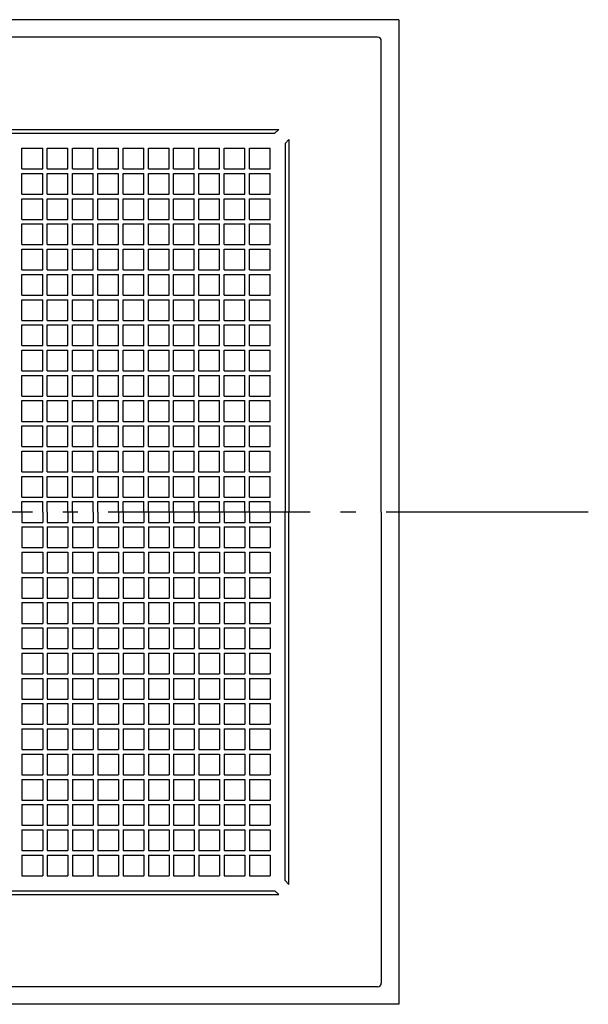
# Model space of a CAD drawing. Extents: x -484 to 830, y -622 to 602.
# Drawn here: x 45 to 270, y -195 to 195 of the extents above; entities that cross this region are included whole.
import ezdxf

# ---------------------------------------------------------------- set-up
doc = ezdxf.new("R2010")
doc.units = 0
doc.header["$LTSCALE"] = 20
doc.header["$PDMODE"] = 3
doc.header["$PDSIZE"] = -2
doc.linetypes.add('DASHDOT', pattern=[5.5, 4, -0.6, 0.3, -0.6])
doc.layers.get('DEFPOINTS').update_dxf_attribs({"linetype": 'CONTINUOUS'})
for name, color, linetype in [('BASIS', 6, 'DASHDOT'), ('DETAIL', 5, 'CONTINUOUS'), ('OUTLINE', 3, 'CONTINUOUS')]:
    doc.layers.add(name, color=color, linetype=linetype)

msp = doc.modelspace()

# ---------------------------------------------------------------- linework, layer by layer
at = {"layer": 'BASIS', "color": 6, "linetype": 'DASHDOT'}
msp.add_line((269.9997, 0), (-210.0797, 0), dxfattribs=at)
at = {"layer": 'DEFPOINTS', "color": 30, "linetype": 'CONTINUOUS'}
msp.add_point((195, 194), dxfattribs=at)
at = {"layer": 'DETAIL', "color": 5, "linetype": 'CONTINUOUS'}
for p, q in [((195, 195), (-195, 195)), ((195, 195), (195, -195)), ((186.6011, 188.1011), (0, 188.1011)), ((188.1011, 0), (188.1011, 186.6011)), ((0, 151.5), (147.5, 151.5)), ((0, 150), (146, 150)), ((147.5, 151.5), (146, 150)), ((151.5, 147.5), (150, 146)), ((150, 146), (150, 0)), ((151.5, 147.5), (151.5, 0)), ((45.9, 144.1), (54.1, 144.1)), ((45.9, 135.9), (45.9, 144.1)), ((54.1, 135.9), (54.1, 144.1)), ((55.9, 144.1), (64.1, 144.1)), ((55.9, 135.9), (55.9, 144.1)), ((64.1, 135.9), (64.1, 144.1)), ((65.9, 144.1), (74.1, 144.1)), ((65.9, 135.9), (65.9, 144.1)), ((74.1, 135.9), (74.1, 144.1)), ((75.9, 144.1), (84.1, 144.1)), ((75.9, 135.9), (75.9, 144.1)), ((84.1, 135.9), (84.1, 144.1)), ((85.9, 144.1), (94.1, 144.1)), ((85.9, 135.9), (85.9, 144.1)), ((94.1, 135.9), (94.1, 144.1)), ((95.9, 144.1), (104.1, 144.1)), ((95.9, 135.9), (95.9, 144.1)), ((104.1, 135.9), (104.1, 144.1)), ((105.9, 135.9), (105.9, 144.1)), ((105.9, 144.1), (114.1, 144.1)), ((114.1, 135.9), (114.1, 144.1)), ((115.9, 135.9), (115.9, 144.1)), ((115.9, 144.1), (124.1, 144.1)), ((124.1, 135.9), (124.1, 144.1)), ((125.9, 135.9), (125.9, 144.1)), ((125.9, 144.1), (134.1, 144.1)), ((134.1, 135.9), (134.1, 144.1)), ((135.9, 135.9), (135.9, 144.1)), ((135.9, 144.1), (144.1, 144.1)), ((144.1, 135.9), (144.1, 144.1)), ((45.9, 135.9), (54.1, 135.9)), ((45.9, 134.1), (54.1, 134.1)), ((45.9, 125.9), (45.9, 134.1)), ((54.1, 125.9), (54.1, 134.1)), ((55.9, 135.9), (64.1, 135.9)), ((55.9, 134.1), (64.1, 134.1)), ((55.9, 125.9), (55.9, 134.1)), ((64.1, 125.9), (64.1, 134.1)), ((65.9, 135.9), (74.1, 135.9)), ((65.9, 134.1), (74.1, 134.1)), ((65.9, 125.9), (65.9, 134.1)), ((74.1, 125.9), (74.1, 134.1)), ((75.9, 135.9), (84.1, 135.9)), ((75.9, 134.1), (84.1, 134.1)), ((75.9, 125.9), (75.9, 134.1)), ((84.1, 125.9), (84.1, 134.1)), ((85.9, 135.9), (94.1, 135.9)), ((85.9, 134.1), (94.1, 134.1)), ((85.9, 125.9), (85.9, 134.1)), ((94.1, 125.9), (94.1, 134.1)), ((95.9, 135.9), (104.1, 135.9)), ((95.9, 134.1), (104.1, 134.1)), ((95.9, 125.9), (95.9, 134.1)), ((104.1, 125.9), (104.1, 134.1)), ((105.9, 135.9), (114.1, 135.9)), ((105.9, 125.9), (105.9, 134.1)), ((105.9, 134.1), (114.1, 134.1)), ((114.1, 125.9), (114.1, 134.1)), ((115.9, 135.9), (124.1, 135.9)), ((115.9, 125.9), (115.9, 134.1)), ((115.9, 134.1), (124.1, 134.1)), ((124.1, 125.9), (124.1, 134.1)), ((125.9, 135.9), (134.1, 135.9)), ((125.9, 125.9), (125.9, 134.1)), ((125.9, 134.1), (134.1, 134.1)), ((134.1, 125.9), (134.1, 134.1)), ((135.9, 135.9), (144.1, 135.9)), ((135.9, 125.9), (135.9, 134.1)), ((135.9, 134.1), (144.1, 134.1)), ((144.1, 125.9), (144.1, 134.1)), ((45.9, 125.9), (54.1, 125.9)), ((55.9, 125.9), (64.1, 125.9)), ((65.9, 125.9), (74.1, 125.9)), ((75.9, 125.9), (84.1, 125.9)), ((85.9, 125.9), (94.1, 125.9)), ((95.9, 125.9), (104.1, 125.9)), ((105.9, 125.9), (114.1, 125.9)), ((115.9, 125.9), (124.1, 125.9)), ((125.9, 125.9), (134.1, 125.9)), ((135.9, 125.9), (144.1, 125.9)), ((45.9, 124.1), (54.1, 124.1)), ((45.9, 115.9), (45.9, 124.1)), ((54.1, 115.9), (54.1, 124.1)), ((55.9, 124.1), (64.1, 124.1)), ((55.9, 115.9), (55.9, 124.1)), ((64.1, 115.9), (64.1, 124.1)), ((65.9, 124.1), (74.1, 124.1)), ((65.9, 115.9), (65.9, 124.1)), ((74.1, 115.9), (74.1, 124.1)), ((75.9, 124.1), (84.1, 124.1)), ((75.9, 115.9), (75.9, 124.1)), ((84.1, 115.9), (84.1, 124.1)), ((85.9, 124.1), (94.1, 124.1)), ((85.9, 115.9), (85.9, 124.1)), ((94.1, 115.9), (94.1, 124.1)), ((95.9, 124.1), (104.1, 124.1)), ((95.9, 115.9), (95.9, 124.1)), ((104.1, 115.9), (104.1, 124.1)), ((105.9, 124.1), (114.1, 124.1)), ((105.9, 115.9), (105.9, 124.1)), ((114.1, 115.9), (114.1, 124.1)), ((115.9, 124.1), (124.1, 124.1)), ((115.9, 115.9), (115.9, 124.1)), ((124.1, 115.9), (124.1, 124.1)), ((125.9, 124.1), (134.1, 124.1)), ((125.9, 115.9), (125.9, 124.1)), ((134.1, 115.9), (134.1, 124.1)), ((135.9, 124.1), (144.1, 124.1)), ((135.9, 115.9), (135.9, 124.1)), ((144.1, 115.9), (144.1, 124.1)), ((45.9, 115.9), (54.1, 115.9)), ((45.9, 114.1), (54.1, 114.1)), ((45.9, 105.9), (45.9, 114.1)), ((54.1, 105.9), (54.1, 114.1)), ((55.9, 115.9), (64.1, 115.9)), ((55.9, 114.1), (64.1, 114.1)), ((55.9, 105.9), (55.9, 114.1)), ((64.1, 105.9), (64.1, 114.1)), ((65.9, 115.9), (74.1, 115.9)), ((65.9, 114.1), (74.1, 114.1)), ((65.9, 105.9), (65.9, 114.1)), ((74.1, 105.9), (74.1, 114.1)), ((75.9, 115.9), (84.1, 115.9)), ((75.9, 114.1), (84.1, 114.1)), ((75.9, 105.9), (75.9, 114.1)), ((84.1, 105.9), (84.1, 114.1)), ((85.9, 115.9), (94.1, 115.9)), ((85.9, 114.1), (94.1, 114.1)), ((85.9, 105.9), (85.9, 114.1)), ((94.1, 105.9), (94.1, 114.1)), ((95.9, 115.9), (104.1, 115.9)), ((95.9, 114.1), (104.1, 114.1)), ((95.9, 105.9), (95.9, 114.1)), ((104.1, 105.9), (104.1, 114.1)), ((105.9, 115.9), (114.1, 115.9)), ((105.9, 114.1), (114.1, 114.1)), ((105.9, 105.9), (105.9, 114.1)), ((114.1, 105.9), (114.1, 114.1)), ((115.9, 115.9), (124.1, 115.9)), ((115.9, 114.1), (124.1, 114.1)), ((115.9, 105.9), (115.9, 114.1)), ((124.1, 105.9), (124.1, 114.1)), ((125.9, 115.9), (134.1, 115.9)), ((125.9, 114.1), (134.1, 114.1)), ((125.9, 105.9), (125.9, 114.1)), ((134.1, 105.9), (134.1, 114.1)), ((135.9, 115.9), (144.1, 115.9)), ((135.9, 114.1), (144.1, 114.1)), ((135.9, 105.9), (135.9, 114.1)), ((144.1, 105.9), (144.1, 114.1)), ((45.9, 105.9), (54.1, 105.9)), ((55.9, 105.9), (64.1, 105.9)), ((65.9, 105.9), (74.1, 105.9)), ((75.9, 105.9), (84.1, 105.9)), ((85.9, 105.9), (94.1, 105.9)), ((95.9, 105.9), (104.1, 105.9)), ((105.9, 105.9), (114.1, 105.9)), ((115.9, 105.9), (124.1, 105.9)), ((125.9, 105.9), (134.1, 105.9)), ((135.9, 105.9), (144.1, 105.9)), ((45.9, 104.1), (54.1, 104.1)), ((45.9, 95.9), (45.9, 104.1)), ((54.1, 95.9), (54.1, 104.1)), ((55.9, 104.1), (64.1, 104.1)), ((55.9, 95.9), (55.9, 104.1)), ((64.1, 95.9), (64.1, 104.1)), ((65.9, 104.1), (74.1, 104.1)), ((65.9, 95.9), (65.9, 104.1)), ((74.1, 95.9), (74.1, 104.1)), ((75.9, 104.1), (84.1, 104.1)), ((75.9, 95.9), (75.9, 104.1)), ((84.1, 95.9), (84.1, 104.1)), ((85.9, 104.1), (94.1, 104.1)), ((85.9, 95.9), (85.9, 104.1)), ((94.1, 95.9), (94.1, 104.1)), ((95.9, 104.1), (104.1, 104.1)), ((95.9, 95.9), (95.9, 104.1)), ((104.1, 95.9), (104.1, 104.1)), ((105.9, 104.1), (114.1, 104.1)), ((105.9, 95.9), (105.9, 104.1)), ((114.1, 95.9), (114.1, 104.1)), ((115.9, 104.1), (124.1, 104.1)), ((115.9, 95.9), (115.9, 104.1)), ((124.1, 95.9), (124.1, 104.1)), ((125.9, 104.1), (134.1, 104.1)), ((125.9, 95.9), (125.9, 104.1)), ((134.1, 95.9), (134.1, 104.1)), ((135.9, 104.1), (144.1, 104.1)), ((135.9, 95.9), (135.9, 104.1)), ((144.1, 95.9), (144.1, 104.1)), ((45.9, 95.9), (54.1, 95.9)), ((45.9, 94.1), (54.1, 94.1)), ((45.9, 85.9), (45.9, 94.1)), ((54.1, 85.9), (54.1, 94.1)), ((55.9, 95.9), (64.1, 95.9)), ((55.9, 94.1), (64.1, 94.1)), ((55.9, 85.9), (55.9, 94.1)), ((64.1, 85.9), (64.1, 94.1)), ((65.9, 95.9), (74.1, 95.9)), ((65.9, 94.1), (74.1, 94.1)), ((65.9, 85.9), (65.9, 94.1)), ((74.1, 85.9), (74.1, 94.1)), ((75.9, 95.9), (84.1, 95.9)), ((75.9, 94.1), (84.1, 94.1)), ((75.9, 85.9), (75.9, 94.1)), ((84.1, 85.9), (84.1, 94.1)), ((85.9, 95.9), (94.1, 95.9)), ((85.9, 94.1), (94.1, 94.1)), ((85.9, 85.9), (85.9, 94.1)), ((94.1, 85.9), (94.1, 94.1)), ((95.9, 95.9), (104.1, 95.9)), ((95.9, 94.1), (104.1, 94.1)), ((95.9, 85.9), (95.9, 94.1)), ((104.1, 85.9), (104.1, 94.1)), ((105.9, 95.9), (114.1, 95.9)), ((105.9, 94.1), (114.1, 94.1)), ((105.9, 85.9), (105.9, 94.1)), ((114.1, 85.9), (114.1, 94.1)), ((115.9, 95.9), (124.1, 95.9)), ((115.9, 94.1), (124.1, 94.1)), ((115.9, 85.9), (115.9, 94.1)), ((124.1, 85.9), (124.1, 94.1)), ((125.9, 95.9), (134.1, 95.9)), ((125.9, 94.1), (134.1, 94.1)), ((125.9, 85.9), (125.9, 94.1)), ((134.1, 85.9), (134.1, 94.1)), ((135.9, 95.9), (144.1, 95.9)), ((135.9, 94.1), (144.1, 94.1)), ((135.9, 85.9), (135.9, 94.1)), ((144.1, 85.9), (144.1, 94.1)), ((45.9, 85.9), (54.1, 85.9)), ((55.9, 85.9), (64.1, 85.9)), ((65.9, 85.9), (74.1, 85.9)), ((75.9, 85.9), (84.1, 85.9)), ((85.9, 85.9), (94.1, 85.9)), ((95.9, 85.9), (104.1, 85.9)), ((105.9, 85.9), (114.1, 85.9)), ((115.9, 85.9), (124.1, 85.9)), ((125.9, 85.9), (134.1, 85.9)), ((135.9, 85.9), (144.1, 85.9)), ((45.9, 84.1), (54.1, 84.1)), ((45.9, 75.9), (45.9, 84.1)), ((54.1, 75.9), (54.1, 84.1)), ((55.9, 84.1), (64.1, 84.1)), ((55.9, 75.9), (55.9, 84.1)), ((64.1, 75.9), (64.1, 84.1)), ((65.9, 84.1), (74.1, 84.1)), ((65.9, 75.9), (65.9, 84.1)), ((74.1, 75.9), (74.1, 84.1)), ((75.9, 84.1), (84.1, 84.1)), ((75.9, 75.9), (75.9, 84.1)), ((84.1, 75.9), (84.1, 84.1)), ((85.9, 84.1), (94.1, 84.1)), ((85.9, 75.9), (85.9, 84.1)), ((94.1, 75.9), (94.1, 84.1)), ((95.9, 84.1), (104.1, 84.1)), ((95.9, 75.9), (95.9, 84.1)), ((104.1, 75.9), (104.1, 84.1)), ((105.9, 84.1), (114.1, 84.1)), ((105.9, 75.9), (105.9, 84.1)), ((114.1, 75.9), (114.1, 84.1)), ((115.9, 84.1), (124.1, 84.1)), ((115.9, 75.9), (115.9, 84.1)), ((124.1, 75.9), (124.1, 84.1)), ((125.9, 84.1), (134.1, 84.1)), ((125.9, 75.9), (125.9, 84.1)), ((134.1, 75.9), (134.1, 84.1)), ((135.9, 84.1), (144.1, 84.1)), ((135.9, 75.9), (135.9, 84.1)), ((144.1, 75.9), (144.1, 84.1)), ((45.9, 75.9), (54.1, 75.9)), ((55.9, 75.9), (64.1, 75.9)), ((65.9, 75.9), (74.1, 75.9)), ((75.9, 75.9), (84.1, 75.9)), ((85.9, 75.9), (94.1, 75.9)), ((95.9, 75.9), (104.1, 75.9)), ((105.9, 75.9), (114.1, 75.9)), ((115.9, 75.9), (124.1, 75.9)), ((125.9, 75.9), (134.1, 75.9)), ((135.9, 75.9), (144.1, 75.9)), ((45.9, 74.1), (54.1, 74.1)), ((45.9, 65.9), (45.9, 74.1)), ((54.1, 65.9), (54.1, 74.1)), ((55.9, 74.1), (64.1, 74.1)), ((55.9, 65.9), (55.9, 74.1)), ((64.1, 65.9), (64.1, 74.1)), ((65.9, 74.1), (74.1, 74.1)), ((65.9, 65.9), (65.9, 74.1)), ((74.1, 65.9), (74.1, 74.1)), ((75.9, 74.1), (84.1, 74.1)), ((75.9, 65.9), (75.9, 74.1)), ((84.1, 65.9), (84.1, 74.1)), ((85.9, 74.1), (94.1, 74.1)), ((85.9, 65.9), (85.9, 74.1)), ((94.1, 65.9), (94.1, 74.1)), ((95.9, 74.1), (104.1, 74.1)), ((95.9, 65.9), (95.9, 74.1)), ((104.1, 65.9), (104.1, 74.1)), ((105.9, 74.1), (114.1, 74.1)), ((105.9, 65.9), (105.9, 74.1)), ((114.1, 65.9), (114.1, 74.1)), ((115.9, 74.1), (124.1, 74.1)), ((115.9, 65.9), (115.9, 74.1)), ((124.1, 65.9), (124.1, 74.1)), ((125.9, 74.1), (134.1, 74.1)), ((125.9, 65.9), (125.9, 74.1)), ((134.1, 65.9), (134.1, 74.1)), ((135.9, 74.1), (144.1, 74.1)), ((135.9, 65.9), (135.9, 74.1)), ((144.1, 65.9), (144.1, 74.1)), ((45.9, 65.9), (54.1, 65.9)), ((45.9, 64.1), (54.1, 64.1)), ((45.9, 55.9), (45.9, 64.1)), ((54.1, 55.9), (54.1, 64.1)), ((55.9, 65.9), (64.1, 65.9)), ((55.9, 64.1), (64.1, 64.1)), ((55.9, 55.9), (55.9, 64.1)), ((64.1, 55.9), (64.1, 64.1)), ((65.9, 65.9), (74.1, 65.9)), ((65.9, 64.1), (74.1, 64.1)), ((65.9, 55.9), (65.9, 64.1)), ((74.1, 55.9), (74.1, 64.1)), ((75.9, 65.9), (84.1, 65.9)), ((75.9, 64.1), (84.1, 64.1)), ((75.9, 55.9), (75.9, 64.1)), ((84.1, 55.9), (84.1, 64.1)), ((85.9, 65.9), (94.1, 65.9)), ((85.9, 64.1), (94.1, 64.1)), ((85.9, 55.9), (85.9, 64.1)), ((94.1, 55.9), (94.1, 64.1)), ((95.9, 65.9), (104.1, 65.9)), ((95.9, 64.1), (104.1, 64.1)), ((95.9, 55.9), (95.9, 64.1)), ((104.1, 55.9), (104.1, 64.1)), ((105.9, 65.9), (114.1, 65.9)), ((105.9, 64.1), (114.1, 64.1)), ((105.9, 55.9), (105.9, 64.1)), ((114.1, 55.9), (114.1, 64.1)), ((115.9, 65.9), (124.1, 65.9)), ((115.9, 64.1), (124.1, 64.1)), ((115.9, 55.9), (115.9, 64.1)), ((124.1, 55.9), (124.1, 64.1)), ((125.9, 65.9), (134.1, 65.9)), ((125.9, 64.1), (134.1, 64.1)), ((125.9, 55.9), (125.9, 64.1)), ((134.1, 55.9), (134.1, 64.1)), ((135.9, 65.9), (144.1, 65.9)), ((135.9, 64.1), (144.1, 64.1)), ((135.9, 55.9), (135.9, 64.1)), ((144.1, 55.9), (144.1, 64.1)), ((45.9, 55.9), (54.1, 55.9)), ((55.9, 55.9), (64.1, 55.9)), ((65.9, 55.9), (74.1, 55.9)), ((75.9, 55.9), (84.1, 55.9)), ((85.9, 55.9), (94.1, 55.9)), ((95.9, 55.9), (104.1, 55.9)), ((105.9, 55.9), (114.1, 55.9)), ((115.9, 55.9), (124.1, 55.9)), ((125.9, 55.9), (134.1, 55.9)), ((135.9, 55.9), (144.1, 55.9)), ((45.9, 54.1), (54.1, 54.1)), ((45.9, 45.9), (45.9, 54.1)), ((54.1, 45.9), (54.1, 54.1)), ((55.9, 54.1), (64.1, 54.1)), ((55.9, 45.9), (55.9, 54.1)), ((64.1, 45.9), (64.1, 54.1)), ((65.9, 54.1), (74.1, 54.1)), ((65.9, 45.9), (65.9, 54.1)), ((74.1, 45.9), (74.1, 54.1)), ((75.9, 54.1), (84.1, 54.1)), ((75.9, 45.9), (75.9, 54.1)), ((84.1, 45.9), (84.1, 54.1)), ((85.9, 54.1), (94.1, 54.1)), ((85.9, 45.9), (85.9, 54.1)), ((94.1, 45.9), (94.1, 54.1)), ((95.9, 54.1), (104.1, 54.1)), ((95.9, 45.9), (95.9, 54.1)), ((104.1, 45.9), (104.1, 54.1)), ((105.9, 54.1), (114.1, 54.1)), ((105.9, 45.9), (105.9, 54.1)), ((114.1, 45.9), (114.1, 54.1)), ((115.9, 54.1), (124.1, 54.1)), ((115.9, 45.9), (115.9, 54.1)), ((124.1, 45.9), (124.1, 54.1)), ((125.9, 54.1), (134.1, 54.1)), ((125.9, 45.9), (125.9, 54.1)), ((134.1, 45.9), (134.1, 54.1)), ((135.9, 54.1), (144.1, 54.1)), ((135.9, 45.9), (135.9, 54.1)), ((144.1, 45.9), (144.1, 54.1)), ((45.9, 45.9), (54.1, 45.9)), ((45.9, 44.1), (54.1, 44.1)), ((45.9, 35.9), (45.9, 44.1)), ((54.1, 35.9), (54.1, 44.1)), ((55.9, 45.9), (64.1, 45.9)), ((55.9, 44.1), (64.1, 44.1)), ((55.9, 35.9), (55.9, 44.1)), ((64.1, 35.9), (64.1, 44.1)), ((65.9, 45.9), (74.1, 45.9)), ((65.9, 44.1), (74.1, 44.1)), ((65.9, 35.9), (65.9, 44.1)), ((74.1, 35.9), (74.1, 44.1)), ((75.9, 45.9), (84.1, 45.9)), ((75.9, 44.1), (84.1, 44.1)), ((75.9, 35.9), (75.9, 44.1)), ((84.1, 35.9), (84.1, 44.1)), ((85.9, 45.9), (94.1, 45.9)), ((85.9, 44.1), (94.1, 44.1)), ((85.9, 35.9), (85.9, 44.1)), ((94.1, 35.9), (94.1, 44.1)), ((95.9, 45.9), (104.1, 45.9)), ((95.9, 44.1), (104.1, 44.1)), ((95.9, 35.9), (95.9, 44.1)), ((104.1, 35.9), (104.1, 44.1)), ((105.9, 45.9), (114.1, 45.9)), ((105.9, 44.1), (114.1, 44.1)), ((105.9, 35.9), (105.9, 44.1)), ((114.1, 35.9), (114.1, 44.1)), ((115.9, 45.9), (124.1, 45.9)), ((115.9, 44.1), (124.1, 44.1)), ((115.9, 35.9), (115.9, 44.1)), ((124.1, 35.9), (124.1, 44.1)), ((125.9, 45.9), (134.1, 45.9)), ((125.9, 44.1), (134.1, 44.1)), ((125.9, 35.9), (125.9, 44.1)), ((134.1, 35.9), (134.1, 44.1)), ((135.9, 45.9), (144.1, 45.9)), ((135.9, 44.1), (144.1, 44.1)), ((135.9, 35.9), (135.9, 44.1)), ((144.1, 35.9), (144.1, 44.1)), ((45.9, 35.9), (54.1, 35.9)), ((55.9, 35.9), (64.1, 35.9)), ((65.9, 35.9), (74.1, 35.9)), ((75.9, 35.9), (84.1, 35.9)), ((85.9, 35.9), (94.1, 35.9)), ((95.9, 35.9), (104.1, 35.9)), ((105.9, 35.9), (114.1, 35.9)), ((115.9, 35.9), (124.1, 35.9)), ((125.9, 35.9), (134.1, 35.9)), ((135.9, 35.9), (144.1, 35.9)), ((45.9, 34.1), (54.1, 34.1)), ((45.9, 25.9), (45.9, 34.1)), ((54.1, 25.9), (54.1, 34.1)), ((55.9, 34.1), (64.1, 34.1)), ((55.9, 25.9), (55.9, 34.1)), ((64.1, 25.9), (64.1, 34.1)), ((65.9, 34.1), (74.1, 34.1)), ((65.9, 25.9), (65.9, 34.1)), ((74.1, 25.9), (74.1, 34.1)), ((75.9, 34.1), (84.1, 34.1)), ((75.9, 25.9), (75.9, 34.1)), ((84.1, 25.9), (84.1, 34.1)), ((85.9, 34.1), (94.1, 34.1)), ((85.9, 25.9), (85.9, 34.1)), ((94.1, 25.9), (94.1, 34.1)), ((95.9, 34.1), (104.1, 34.1)), ((95.9, 25.9), (95.9, 34.1)), ((104.1, 25.9), (104.1, 34.1)), ((105.9, 34.1), (114.1, 34.1)), ((105.9, 25.9), (105.9, 34.1)), ((114.1, 25.9), (114.1, 34.1)), ((115.9, 34.1), (124.1, 34.1)), ((115.9, 25.9), (115.9, 34.1)), ((124.1, 25.9), (124.1, 34.1)), ((125.9, 34.1), (134.1, 34.1)), ((125.9, 25.9), (125.9, 34.1)), ((134.1, 25.9), (134.1, 34.1)), ((135.9, 34.1), (144.1, 34.1)), ((135.9, 25.9), (135.9, 34.1)), ((144.1, 25.9), (144.1, 34.1)), ((45.9, 25.9), (54.1, 25.9)), ((45.9, 24.1), (54.1, 24.1)), ((45.9, 15.9), (45.9, 24.1)), ((54.1, 15.9), (54.1, 24.1)), ((55.9, 25.9), (64.1, 25.9)), ((55.9, 24.1), (64.1, 24.1)), ((55.9, 15.9), (55.9, 24.1)), ((64.1, 15.9), (64.1, 24.1)), ((65.9, 25.9), (74.1, 25.9)), ((65.9, 24.1), (74.1, 24.1)), ((65.9, 15.9), (65.9, 24.1)), ((74.1, 15.9), (74.1, 24.1)), ((75.9, 25.9), (84.1, 25.9)), ((75.9, 24.1), (84.1, 24.1)), ((75.9, 15.9), (75.9, 24.1)), ((84.1, 15.9), (84.1, 24.1)), ((85.9, 25.9), (94.1, 25.9)), ((85.9, 24.1), (94.1, 24.1)), ((85.9, 15.9), (85.9, 24.1)), ((94.1, 15.9), (94.1, 24.1)), ((95.9, 25.9), (104.1, 25.9)), ((95.9, 24.1), (104.1, 24.1)), ((95.9, 15.9), (95.9, 24.1)), ((104.1, 15.9), (104.1, 24.1)), ((105.9, 25.9), (114.1, 25.9)), ((105.9, 24.1), (114.1, 24.1)), ((105.9, 15.9), (105.9, 24.1)), ((114.1, 15.9), (114.1, 24.1)), ((115.9, 25.9), (124.1, 25.9)), ((115.9, 24.1), (124.1, 24.1)), ((115.9, 15.9), (115.9, 24.1)), ((124.1, 15.9), (124.1, 24.1)), ((125.9, 25.9), (134.1, 25.9)), ((125.9, 24.1), (134.1, 24.1)), ((125.9, 15.9), (125.9, 24.1)), ((134.1, 15.9), (134.1, 24.1)), ((135.9, 25.9), (144.1, 25.9)), ((135.9, 24.1), (144.1, 24.1)), ((135.9, 15.9), (135.9, 24.1)), ((144.1, 15.9), (144.1, 24.1)), ((45.9, 15.9), (54.1, 15.9)), ((55.9, 15.9), (64.1, 15.9)), ((65.9, 15.9), (74.1, 15.9)), ((75.9, 15.9), (84.1, 15.9)), ((85.9, 15.9), (94.1, 15.9)), ((95.9, 15.9), (104.1, 15.9)), ((105.9, 15.9), (114.1, 15.9)), ((115.9, 15.9), (124.1, 15.9)), ((125.9, 15.9), (134.1, 15.9)), ((135.9, 15.9), (144.1, 15.9)), ((45.9, 14.1), (54.1, 14.1)), ((45.9, 5.9), (45.9, 14.1)), ((54.1, 5.9), (54.1, 14.1)), ((55.9, 14.1), (64.1, 14.1)), ((55.9, 5.9), (55.9, 14.1)), ((64.1, 5.9), (64.1, 14.1)), ((65.9, 14.1), (74.1, 14.1)), ((65.9, 5.9), (65.9, 14.1)), ((74.1, 5.9), (74.1, 14.1)), ((75.9, 14.1), (84.1, 14.1)), ((75.9, 5.9), (75.9, 14.1)), ((84.1, 5.9), (84.1, 14.1)), ((85.9, 14.1), (94.1, 14.1)), ((85.9, 5.9), (85.9, 14.1)), ((94.1, 5.9), (94.1, 14.1)), ((95.9, 14.1), (104.1, 14.1)), ((95.9, 5.9), (95.9, 14.1)), ((104.1, 5.9), (104.1, 14.1)), ((105.9, 14.1), (114.1, 14.1)), ((105.9, 5.9), (105.9, 14.1)), ((114.1, 5.9), (114.1, 14.1)), ((115.9, 14.1), (124.1, 14.1)), ((115.9, 5.9), (115.9, 14.1)), ((124.1, 5.9), (124.1, 14.1)), ((125.9, 14.1), (134.1, 14.1)), ((125.9, 5.9), (125.9, 14.1)), ((134.1, 5.9), (134.1, 14.1)), ((135.9, 14.1), (144.1, 14.1)), ((135.9, 5.9), (135.9, 14.1)), ((144.1, 5.9), (144.1, 14.1)), ((45.9, 5.9), (54.1, 5.9)), ((45.9, 4.1), (54.1, 4.1)), ((45.9, 0), (45.9, 4.1)), ((54.1, 0), (54.1, 4.1)), ((55.9, 5.9), (64.1, 5.9)), ((55.9, 4.1), (64.1, 4.1)), ((55.9, 0), (55.9, 4.1)), ((64.1, 0), (64.1, 4.1)), ((65.9, 5.9), (74.1, 5.9)), ((65.9, 4.1), (74.1, 4.1)), ((65.9, 0), (65.9, 4.1)), ((74.1, 0), (74.1, 4.1)), ((75.9, 5.9), (84.1, 5.9)), ((75.9, 4.1), (84.1, 4.1)), ((75.9, 0), (75.9, 4.1)), ((84.1, 0), (84.1, 4.1)), ((85.9, 5.9), (94.1, 5.9)), ((85.9, 4.1), (94.1, 4.1)), ((85.9, 0), (85.9, 4.1)), ((94.1, 0), (94.1, 4.1)), ((95.9, 5.9), (104.1, 5.9)), ((95.9, 4.1), (104.1, 4.1)), ((95.9, 0), (95.9, 4.1)), ((104.1, 0), (104.1, 4.1)), ((105.9, 5.9), (114.1, 5.9)), ((105.9, 4.1), (114.1, 4.1)), ((105.9, 0), (105.9, 4.1)), ((114.1, 0), (114.1, 4.1)), ((115.9, 5.9), (124.1, 5.9)), ((115.9, 4.1), (124.1, 4.1)), ((115.9, 0), (115.9, 4.1)), ((124.1, 0), (124.1, 4.1)), ((125.9, 5.9), (134.1, 5.9)), ((125.9, 4.1), (134.1, 4.1)), ((125.9, 0), (125.9, 4.1)), ((134.1, 0), (134.1, 4.1)), ((135.9, 5.9), (144.1, 5.9)), ((135.9, 4.1), (144.1, 4.1)), ((135.9, 0), (135.9, 4.1)), ((144.1, 0), (144.1, 4.1)), ((45.9, 0), (45.9, -4.1)), ((54.1, 0), (54.1, -4.1)), ((55.9, 0), (55.9, -4.1)), ((64.1, 0), (64.1, -4.1)), ((65.9, 0), (65.9, -4.1)), ((74.1, 0), (74.1, -4.1)), ((75.9, 0), (75.9, -4.1)), ((84.1, 0), (84.1, -4.1)), ((85.9, 0), (85.9, -4.1)), ((94.1, 0), (94.1, -4.1)), ((95.9, 0), (95.9, -4.1)), ((104.1, 0), (104.1, -4.1)), ((105.9, 0), (105.9, -4.1)), ((114.1, 0), (114.1, -4.1)), ((115.9, 0), (115.9, -4.1)), ((124.1, 0), (124.1, -4.1)), ((125.9, 0), (125.9, -4.1)), ((134.1, 0), (134.1, -4.1)), ((135.9, 0), (135.9, -4.1)), ((144.1, 0), (144.1, -4.1)), ((150, -146), (150, 0)), ((151.5, -147.5), (151.5, 0)), ((188.1011, 0), (188.1011, -186.6011)), ((45.9, -4.1), (54.1, -4.1)), ((45.9, -5.9), (54.1, -5.9)), ((45.9, -5.9), (45.9, -14.1)), ((54.1, -5.9), (54.1, -14.1)), ((55.9, -4.1), (64.1, -4.1)), ((55.9, -5.9), (64.1, -5.9)), ((55.9, -5.9), (55.9, -14.1)), ((64.1, -5.9), (64.1, -14.1)), ((65.9, -4.1), (74.1, -4.1)), ((65.9, -5.9), (74.1, -5.9)), ((65.9, -5.9), (65.9, -14.1)), ((74.1, -5.9), (74.1, -14.1)), ((75.9, -4.1), (84.1, -4.1)), ((75.9, -5.9), (84.1, -5.9)), ((75.9, -5.9), (75.9, -14.1)), ((84.1, -5.9), (84.1, -14.1)), ((85.9, -4.1), (94.1, -4.1)), ((85.9, -5.9), (94.1, -5.9)), ((85.9, -5.9), (85.9, -14.1)), ((94.1, -5.9), (94.1, -14.1)), ((95.9, -4.1), (104.1, -4.1)), ((95.9, -5.9), (104.1, -5.9)), ((95.9, -5.9), (95.9, -14.1)), ((104.1, -5.9), (104.1, -14.1)), ((105.9, -4.1), (114.1, -4.1)), ((105.9, -5.9), (114.1, -5.9)), ((105.9, -5.9), (105.9, -14.1)), ((114.1, -5.9), (114.1, -14.1)), ((115.9, -4.1), (124.1, -4.1)), ((115.9, -5.9), (124.1, -5.9)), ((115.9, -5.9), (115.9, -14.1)), ((124.1, -5.9), (124.1, -14.1)), ((125.9, -4.1), (134.1, -4.1)), ((125.9, -5.9), (134.1, -5.9)), ((125.9, -5.9), (125.9, -14.1)), ((134.1, -5.9), (134.1, -14.1)), ((135.9, -4.1), (144.1, -4.1)), ((135.9, -5.9), (144.1, -5.9)), ((135.9, -5.9), (135.9, -14.1)), ((144.1, -5.9), (144.1, -14.1)), ((45.9, -14.1), (54.1, -14.1)), ((55.9, -14.1), (64.1, -14.1)), ((65.9, -14.1), (74.1, -14.1)), ((75.9, -14.1), (84.1, -14.1)), ((85.9, -14.1), (94.1, -14.1)), ((95.9, -14.1), (104.1, -14.1)), ((105.9, -14.1), (114.1, -14.1)), ((115.9, -14.1), (124.1, -14.1)), ((125.9, -14.1), (134.1, -14.1)), ((135.9, -14.1), (144.1, -14.1)), ((45.9, -15.9), (54.1, -15.9)), ((45.9, -15.9), (45.9, -24.1)), ((54.1, -15.9), (54.1, -24.1)), ((55.9, -15.9), (64.1, -15.9)), ((55.9, -15.9), (55.9, -24.1)), ((64.1, -15.9), (64.1, -24.1)), ((65.9, -15.9), (74.1, -15.9)), ((65.9, -15.9), (65.9, -24.1)), ((74.1, -15.9), (74.1, -24.1)), ((75.9, -15.9), (84.1, -15.9)), ((75.9, -15.9), (75.9, -24.1)), ((84.1, -15.9), (84.1, -24.1)), ((85.9, -15.9), (94.1, -15.9)), ((85.9, -15.9), (85.9, -24.1)), ((94.1, -15.9), (94.1, -24.1)), ((95.9, -15.9), (104.1, -15.9)), ((95.9, -15.9), (95.9, -24.1)), ((104.1, -15.9), (104.1, -24.1)), ((105.9, -15.9), (114.1, -15.9)), ((105.9, -15.9), (105.9, -24.1)), ((114.1, -15.9), (114.1, -24.1)), ((115.9, -15.9), (124.1, -15.9)), ((115.9, -15.9), (115.9, -24.1)), ((124.1, -15.9), (124.1, -24.1)), ((125.9, -15.9), (134.1, -15.9)), ((125.9, -15.9), (125.9, -24.1)), ((134.1, -15.9), (134.1, -24.1)), ((135.9, -15.9), (144.1, -15.9)), ((135.9, -15.9), (135.9, -24.1)), ((144.1, -15.9), (144.1, -24.1)), ((45.9, -24.1), (54.1, -24.1)), ((45.9, -25.9), (54.1, -25.9)), ((45.9, -25.9), (45.9, -34.1)), ((54.1, -25.9), (54.1, -34.1)), ((55.9, -24.1), (64.1, -24.1)), ((55.9, -25.9), (64.1, -25.9)), ((55.9, -25.9), (55.9, -34.1)), ((64.1, -25.9), (64.1, -34.1)), ((65.9, -24.1), (74.1, -24.1)), ((65.9, -25.9), (74.1, -25.9)), ((65.9, -25.9), (65.9, -34.1)), ((74.1, -25.9), (74.1, -34.1)), ((75.9, -24.1), (84.1, -24.1)), ((75.9, -25.9), (84.1, -25.9)), ((75.9, -25.9), (75.9, -34.1)), ((84.1, -25.9), (84.1, -34.1)), ((85.9, -24.1), (94.1, -24.1)), ((85.9, -25.9), (94.1, -25.9)), ((85.9, -25.9), (85.9, -34.1)), ((94.1, -25.9), (94.1, -34.1)), ((95.9, -24.1), (104.1, -24.1)), ((95.9, -25.9), (104.1, -25.9)), ((95.9, -25.9), (95.9, -34.1)), ((104.1, -25.9), (104.1, -34.1)), ((105.9, -24.1), (114.1, -24.1)), ((105.9, -25.9), (114.1, -25.9)), ((105.9, -25.9), (105.9, -34.1)), ((114.1, -25.9), (114.1, -34.1)), ((115.9, -24.1), (124.1, -24.1)), ((115.9, -25.9), (124.1, -25.9)), ((115.9, -25.9), (115.9, -34.1)), ((124.1, -25.9), (124.1, -34.1)), ((125.9, -24.1), (134.1, -24.1)), ((125.9, -25.9), (134.1, -25.9)), ((125.9, -25.9), (125.9, -34.1)), ((134.1, -25.9), (134.1, -34.1)), ((135.9, -24.1), (144.1, -24.1)), ((135.9, -25.9), (144.1, -25.9)), ((135.9, -25.9), (135.9, -34.1)), ((144.1, -25.9), (144.1, -34.1)), ((45.9, -34.1), (54.1, -34.1)), ((55.9, -34.1), (64.1, -34.1)), ((65.9, -34.1), (74.1, -34.1)), ((75.9, -34.1), (84.1, -34.1)), ((85.9, -34.1), (94.1, -34.1)), ((95.9, -34.1), (104.1, -34.1)), ((105.9, -34.1), (114.1, -34.1)), ((115.9, -34.1), (124.1, -34.1)), ((125.9, -34.1), (134.1, -34.1)), ((135.9, -34.1), (144.1, -34.1)), ((45.9, -35.9), (54.1, -35.9)), ((45.9, -35.9), (45.9, -44.1)), ((54.1, -35.9), (54.1, -44.1)), ((55.9, -35.9), (64.1, -35.9)), ((55.9, -35.9), (55.9, -44.1)), ((64.1, -35.9), (64.1, -44.1)), ((65.9, -35.9), (74.1, -35.9)), ((65.9, -35.9), (65.9, -44.1)), ((74.1, -35.9), (74.1, -44.1)), ((75.9, -35.9), (84.1, -35.9)), ((75.9, -35.9), (75.9, -44.1)), ((84.1, -35.9), (84.1, -44.1)), ((85.9, -35.9), (94.1, -35.9)), ((85.9, -35.9), (85.9, -44.1)), ((94.1, -35.9), (94.1, -44.1)), ((95.9, -35.9), (104.1, -35.9)), ((95.9, -35.9), (95.9, -44.1)), ((104.1, -35.9), (104.1, -44.1)), ((105.9, -35.9), (114.1, -35.9)), ((105.9, -35.9), (105.9, -44.1)), ((114.1, -35.9), (114.1, -44.1)), ((115.9, -35.9), (124.1, -35.9)), ((115.9, -35.9), (115.9, -44.1)), ((124.1, -35.9), (124.1, -44.1)), ((125.9, -35.9), (134.1, -35.9)), ((125.9, -35.9), (125.9, -44.1)), ((134.1, -35.9), (134.1, -44.1)), ((135.9, -35.9), (135.9, -44.1)), ((135.9, -35.9), (144.1, -35.9)), ((144.1, -35.9), (144.1, -44.1)), ((45.9, -44.1), (54.1, -44.1)), ((45.9, -45.9), (54.1, -45.9)), ((45.9, -45.9), (45.9, -54.1)), ((54.1, -45.9), (54.1, -54.1)), ((55.9, -44.1), (64.1, -44.1)), ((55.9, -45.9), (64.1, -45.9)), ((55.9, -45.9), (55.9, -54.1)), ((64.1, -45.9), (64.1, -54.1)), ((65.9, -44.1), (74.1, -44.1)), ((65.9, -45.9), (74.1, -45.9)), ((65.9, -45.9), (65.9, -54.1)), ((74.1, -45.9), (74.1, -54.1)), ((75.9, -44.1), (84.1, -44.1)), ((75.9, -45.9), (84.1, -45.9)), ((75.9, -45.9), (75.9, -54.1)), ((84.1, -45.9), (84.1, -54.1)), ((85.9, -44.1), (94.1, -44.1)), ((85.9, -45.9), (94.1, -45.9)), ((85.9, -45.9), (85.9, -54.1)), ((94.1, -45.9), (94.1, -54.1)), ((95.9, -44.1), (104.1, -44.1)), ((95.9, -45.9), (104.1, -45.9)), ((95.9, -45.9), (95.9, -54.1)), ((104.1, -45.9), (104.1, -54.1)), ((105.9, -44.1), (114.1, -44.1)), ((105.9, -45.9), (114.1, -45.9)), ((105.9, -45.9), (105.9, -54.1)), ((114.1, -45.9), (114.1, -54.1)), ((115.9, -44.1), (124.1, -44.1)), ((115.9, -45.9), (124.1, -45.9)), ((115.9, -45.9), (115.9, -54.1)), ((124.1, -45.9), (124.1, -54.1)), ((125.9, -44.1), (134.1, -44.1)), ((125.9, -45.9), (134.1, -45.9)), ((125.9, -45.9), (125.9, -54.1)), ((134.1, -45.9), (134.1, -54.1)), ((135.9, -44.1), (144.1, -44.1)), ((135.9, -45.9), (144.1, -45.9)), ((135.9, -45.9), (135.9, -54.1)), ((144.1, -45.9), (144.1, -54.1)), ((45.9, -54.1), (54.1, -54.1)), ((55.9, -54.1), (64.1, -54.1)), ((65.9, -54.1), (74.1, -54.1)), ((75.9, -54.1), (84.1, -54.1)), ((85.9, -54.1), (94.1, -54.1)), ((95.9, -54.1), (104.1, -54.1)), ((105.9, -54.1), (114.1, -54.1)), ((115.9, -54.1), (124.1, -54.1)), ((125.9, -54.1), (134.1, -54.1)), ((135.9, -54.1), (144.1, -54.1)), ((45.9, -55.9), (54.1, -55.9)), ((45.9, -55.9), (45.9, -64.1)), ((54.1, -55.9), (54.1, -64.1)), ((55.9, -55.9), (64.1, -55.9)), ((55.9, -55.9), (55.9, -64.1)), ((64.1, -55.9), (64.1, -64.1)), ((65.9, -55.9), (74.1, -55.9)), ((65.9, -55.9), (65.9, -64.1)), ((74.1, -55.9), (74.1, -64.1)), ((75.9, -55.9), (84.1, -55.9)), ((75.9, -55.9), (75.9, -64.1)), ((84.1, -55.9), (84.1, -64.1)), ((85.9, -55.9), (94.1, -55.9)), ((85.9, -55.9), (85.9, -64.1)), ((94.1, -55.9), (94.1, -64.1)), ((95.9, -55.9), (104.1, -55.9)), ((95.9, -55.9), (95.9, -64.1)), ((104.1, -55.9), (104.1, -64.1)), ((105.9, -55.9), (114.1, -55.9)), ((105.9, -55.9), (105.9, -64.1)), ((114.1, -55.9), (114.1, -64.1)), ((115.9, -55.9), (124.1, -55.9)), ((115.9, -55.9), (115.9, -64.1)), ((124.1, -55.9), (124.1, -64.1)), ((125.9, -55.9), (134.1, -55.9)), ((125.9, -55.9), (125.9, -64.1)), ((134.1, -55.9), (134.1, -64.1)), ((135.9, -55.9), (144.1, -55.9)), ((135.9, -55.9), (135.9, -64.1)), ((144.1, -55.9), (144.1, -64.1)), ((45.9, -64.1), (54.1, -64.1)), ((45.9, -65.9), (54.1, -65.9)), ((45.9, -65.9), (45.9, -74.1)), ((54.1, -65.9), (54.1, -74.1)), ((55.9, -64.1), (64.1, -64.1)), ((55.9, -65.9), (64.1, -65.9)), ((55.9, -65.9), (55.9, -74.1)), ((64.1, -65.9), (64.1, -74.1)), ((65.9, -64.1), (74.1, -64.1)), ((65.9, -65.9), (74.1, -65.9)), ((65.9, -65.9), (65.9, -74.1)), ((74.1, -65.9), (74.1, -74.1)), ((75.9, -64.1), (84.1, -64.1)), ((75.9, -65.9), (84.1, -65.9)), ((75.9, -65.9), (75.9, -74.1)), ((84.1, -65.9), (84.1, -74.1)), ((85.9, -64.1), (94.1, -64.1)), ((85.9, -65.9), (94.1, -65.9)), ((85.9, -65.9), (85.9, -74.1)), ((94.1, -65.9), (94.1, -74.1)), ((95.9, -64.1), (104.1, -64.1)), ((95.9, -65.9), (104.1, -65.9)), ((95.9, -65.9), (95.9, -74.1)), ((104.1, -65.9), (104.1, -74.1)), ((105.9, -64.1), (114.1, -64.1)), ((105.9, -65.9), (114.1, -65.9)), ((105.9, -65.9), (105.9, -74.1)), ((114.1, -65.9), (114.1, -74.1)), ((115.9, -64.1), (124.1, -64.1)), ((115.9, -65.9), (124.1, -65.9)), ((115.9, -65.9), (115.9, -74.1)), ((124.1, -65.9), (124.1, -74.1)), ((125.9, -64.1), (134.1, -64.1)), ((125.9, -65.9), (134.1, -65.9)), ((125.9, -65.9), (125.9, -74.1)), ((134.1, -65.9), (134.1, -74.1)), ((135.9, -64.1), (144.1, -64.1)), ((135.9, -65.9), (144.1, -65.9)), ((135.9, -65.9), (135.9, -74.1)), ((144.1, -65.9), (144.1, -74.1)), ((45.9, -74.1), (54.1, -74.1)), ((45.9, -75.9), (54.1, -75.9)), ((45.9, -75.9), (45.9, -84.1)), ((54.1, -75.9), (54.1, -84.1)), ((55.9, -74.1), (64.1, -74.1)), ((55.9, -75.9), (64.1, -75.9)), ((55.9, -75.9), (55.9, -84.1)), ((64.1, -75.9), (64.1, -84.1)), ((65.9, -74.1), (74.1, -74.1)), ((65.9, -75.9), (74.1, -75.9)), ((65.9, -75.9), (65.9, -84.1)), ((74.1, -75.9), (74.1, -84.1)), ((75.9, -74.1), (84.1, -74.1)), ((75.9, -75.9), (84.1, -75.9)), ((75.9, -75.9), (75.9, -84.1)), ((84.1, -75.9), (84.1, -84.1)), ((85.9, -74.1), (94.1, -74.1)), ((85.9, -75.9), (94.1, -75.9)), ((85.9, -75.9), (85.9, -84.1)), ((94.1, -75.9), (94.1, -84.1)), ((95.9, -74.1), (104.1, -74.1)), ((95.9, -75.9), (104.1, -75.9)), ((95.9, -75.9), (95.9, -84.1)), ((104.1, -75.9), (104.1, -84.1)), ((105.9, -74.1), (114.1, -74.1)), ((105.9, -75.9), (114.1, -75.9)), ((105.9, -75.9), (105.9, -84.1)), ((114.1, -75.9), (114.1, -84.1)), ((115.9, -74.1), (124.1, -74.1)), ((115.9, -75.9), (124.1, -75.9)), ((115.9, -75.9), (115.9, -84.1)), ((124.1, -75.9), (124.1, -84.1)), ((125.9, -74.1), (134.1, -74.1)), ((125.9, -75.9), (134.1, -75.9)), ((125.9, -75.9), (125.9, -84.1)), ((134.1, -75.9), (134.1, -84.1)), ((135.9, -74.1), (144.1, -74.1)), ((135.9, -75.9), (144.1, -75.9)), ((135.9, -75.9), (135.9, -84.1)), ((144.1, -75.9), (144.1, -84.1)), ((45.9, -84.1), (54.1, -84.1)), ((55.9, -84.1), (64.1, -84.1)), ((65.9, -84.1), (74.1, -84.1)), ((75.9, -84.1), (84.1, -84.1)), ((85.9, -84.1), (94.1, -84.1)), ((95.9, -84.1), (104.1, -84.1)), ((105.9, -84.1), (114.1, -84.1)), ((115.9, -84.1), (124.1, -84.1)), ((125.9, -84.1), (134.1, -84.1)), ((135.9, -84.1), (144.1, -84.1)), ((45.9, -85.9), (54.1, -85.9)), ((45.9, -85.9), (45.9, -94.1)), ((54.1, -85.9), (54.1, -94.1)), ((55.9, -85.9), (64.1, -85.9)), ((55.9, -85.9), (55.9, -94.1)), ((64.1, -85.9), (64.1, -94.1)), ((65.9, -85.9), (74.1, -85.9)), ((65.9, -85.9), (65.9, -94.1)), ((74.1, -85.9), (74.1, -94.1)), ((75.9, -85.9), (84.1, -85.9)), ((75.9, -85.9), (75.9, -94.1)), ((84.1, -85.9), (84.1, -94.1)), ((85.9, -85.9), (94.1, -85.9)), ((85.9, -85.9), (85.9, -94.1)), ((94.1, -85.9), (94.1, -94.1)), ((95.9, -85.9), (104.1, -85.9)), ((95.9, -85.9), (95.9, -94.1)), ((104.1, -85.9), (104.1, -94.1)), ((105.9, -85.9), (114.1, -85.9)), ((105.9, -85.9), (105.9, -94.1)), ((114.1, -85.9), (114.1, -94.1)), ((115.9, -85.9), (124.1, -85.9)), ((115.9, -85.9), (115.9, -94.1)), ((124.1, -85.9), (124.1, -94.1)), ((125.9, -85.9), (134.1, -85.9)), ((125.9, -85.9), (125.9, -94.1)), ((134.1, -85.9), (134.1, -94.1)), ((135.9, -85.9), (144.1, -85.9)), ((135.9, -85.9), (135.9, -94.1)), ((144.1, -85.9), (144.1, -94.1)), ((45.9, -94.1), (54.1, -94.1)), ((45.9, -95.9), (54.1, -95.9)), ((45.9, -95.9), (45.9, -104.1)), ((54.1, -95.9), (54.1, -104.1)), ((55.9, -94.1), (64.1, -94.1)), ((55.9, -95.9), (64.1, -95.9)), ((55.9, -95.9), (55.9, -104.1)), ((64.1, -95.9), (64.1, -104.1)), ((65.9, -94.1), (74.1, -94.1)), ((65.9, -95.9), (74.1, -95.9)), ((65.9, -95.9), (65.9, -104.1)), ((74.1, -95.9), (74.1, -104.1)), ((75.9, -94.1), (84.1, -94.1)), ((75.9, -95.9), (84.1, -95.9)), ((75.9, -95.9), (75.9, -104.1)), ((84.1, -95.9), (84.1, -104.1)), ((85.9, -94.1), (94.1, -94.1)), ((85.9, -95.9), (94.1, -95.9)), ((85.9, -95.9), (85.9, -104.1)), ((94.1, -95.9), (94.1, -104.1)), ((95.9, -94.1), (104.1, -94.1)), ((95.9, -95.9), (104.1, -95.9)), ((95.9, -95.9), (95.9, -104.1)), ((104.1, -95.9), (104.1, -104.1)), ((105.9, -94.1), (114.1, -94.1)), ((105.9, -95.9), (114.1, -95.9)), ((105.9, -95.9), (105.9, -104.1)), ((114.1, -95.9), (114.1, -104.1)), ((115.9, -94.1), (124.1, -94.1)), ((115.9, -95.9), (124.1, -95.9)), ((115.9, -95.9), (115.9, -104.1)), ((124.1, -95.9), (124.1, -104.1)), ((125.9, -94.1), (134.1, -94.1)), ((125.9, -95.9), (134.1, -95.9)), ((125.9, -95.9), (125.9, -104.1)), ((134.1, -95.9), (134.1, -104.1)), ((135.9, -94.1), (144.1, -94.1)), ((135.9, -95.9), (144.1, -95.9)), ((135.9, -95.9), (135.9, -104.1)), ((144.1, -95.9), (144.1, -104.1)), ((45.9, -104.1), (54.1, -104.1)), ((55.9, -104.1), (64.1, -104.1)), ((65.9, -104.1), (74.1, -104.1)), ((75.9, -104.1), (84.1, -104.1)), ((85.9, -104.1), (94.1, -104.1)), ((95.9, -104.1), (104.1, -104.1)), ((105.9, -104.1), (114.1, -104.1)), ((115.9, -104.1), (124.1, -104.1)), ((125.9, -104.1), (134.1, -104.1)), ((135.9, -104.1), (144.1, -104.1)), ((45.9, -105.9), (54.1, -105.9)), ((45.9, -105.9), (45.9, -114.1)), ((54.1, -105.9), (54.1, -114.1)), ((55.9, -105.9), (64.1, -105.9)), ((55.9, -105.9), (55.9, -114.1)), ((64.1, -105.9), (64.1, -114.1)), ((65.9, -105.9), (74.1, -105.9)), ((65.9, -105.9), (65.9, -114.1)), ((74.1, -105.9), (74.1, -114.1)), ((75.9, -105.9), (84.1, -105.9)), ((75.9, -105.9), (75.9, -114.1)), ((84.1, -105.9), (84.1, -114.1)), ((85.9, -105.9), (94.1, -105.9)), ((85.9, -105.9), (85.9, -114.1)), ((94.1, -105.9), (94.1, -114.1)), ((95.9, -105.9), (104.1, -105.9)), ((95.9, -105.9), (95.9, -114.1)), ((104.1, -105.9), (104.1, -114.1)), ((105.9, -105.9), (114.1, -105.9)), ((105.9, -105.9), (105.9, -114.1)), ((114.1, -105.9), (114.1, -114.1)), ((115.9, -105.9), (124.1, -105.9)), ((115.9, -105.9), (115.9, -114.1)), ((124.1, -105.9), (124.1, -114.1)), ((125.9, -105.9), (134.1, -105.9)), ((125.9, -105.9), (125.9, -114.1)), ((134.1, -105.9), (134.1, -114.1)), ((135.9, -105.9), (144.1, -105.9)), ((135.9, -105.9), (135.9, -114.1)), ((144.1, -105.9), (144.1, -114.1)), ((45.9, -114.1), (54.1, -114.1)), ((45.9, -115.9), (54.1, -115.9)), ((45.9, -115.9), (45.9, -124.1)), ((54.1, -115.9), (54.1, -124.1)), ((55.9, -114.1), (64.1, -114.1)), ((55.9, -115.9), (64.1, -115.9)), ((55.9, -115.9), (55.9, -124.1)), ((64.1, -115.9), (64.1, -124.1)), ((65.9, -114.1), (74.1, -114.1)), ((65.9, -115.9), (74.1, -115.9)), ((65.9, -115.9), (65.9, -124.1)), ((74.1, -115.9), (74.1, -124.1)), ((75.9, -114.1), (84.1, -114.1)), ((75.9, -115.9), (84.1, -115.9)), ((75.9, -115.9), (75.9, -124.1)), ((84.1, -115.9), (84.1, -124.1)), ((85.9, -114.1), (94.1, -114.1)), ((85.9, -115.9), (94.1, -115.9)), ((85.9, -115.9), (85.9, -124.1)), ((94.1, -115.9), (94.1, -124.1)), ((95.9, -114.1), (104.1, -114.1)), ((95.9, -115.9), (104.1, -115.9)), ((95.9, -115.9), (95.9, -124.1)), ((104.1, -115.9), (104.1, -124.1)), ((105.9, -114.1), (114.1, -114.1)), ((105.9, -115.9), (114.1, -115.9)), ((105.9, -115.9), (105.9, -124.1)), ((114.1, -115.9), (114.1, -124.1)), ((115.9, -114.1), (124.1, -114.1)), ((115.9, -115.9), (124.1, -115.9)), ((115.9, -115.9), (115.9, -124.1)), ((124.1, -115.9), (124.1, -124.1)), ((125.9, -114.1), (134.1, -114.1)), ((125.9, -115.9), (134.1, -115.9)), ((125.9, -115.9), (125.9, -124.1)), ((134.1, -115.9), (134.1, -124.1)), ((135.9, -114.1), (144.1, -114.1)), ((135.9, -115.9), (144.1, -115.9)), ((135.9, -115.9), (135.9, -124.1)), ((144.1, -115.9), (144.1, -124.1)), ((45.9, -124.1), (54.1, -124.1)), ((55.9, -124.1), (64.1, -124.1)), ((65.9, -124.1), (74.1, -124.1)), ((75.9, -124.1), (84.1, -124.1)), ((85.9, -124.1), (94.1, -124.1)), ((95.9, -124.1), (104.1, -124.1)), ((105.9, -124.1), (114.1, -124.1)), ((115.9, -124.1), (124.1, -124.1)), ((125.9, -124.1), (134.1, -124.1)), ((135.9, -124.1), (144.1, -124.1)), ((45.9, -125.9), (54.1, -125.9)), ((45.9, -125.9), (45.9, -134.1)), ((54.1, -125.9), (54.1, -134.1)), ((55.9, -125.9), (64.1, -125.9)), ((55.9, -125.9), (55.9, -134.1)), ((64.1, -125.9), (64.1, -134.1)), ((65.9, -125.9), (74.1, -125.9)), ((65.9, -125.9), (65.9, -134.1)), ((74.1, -125.9), (74.1, -134.1)), ((75.9, -125.9), (84.1, -125.9)), ((75.9, -125.9), (75.9, -134.1)), ((84.1, -125.9), (84.1, -134.1)), ((85.9, -125.9), (94.1, -125.9)), ((85.9, -125.9), (85.9, -134.1)), ((94.1, -125.9), (94.1, -134.1)), ((95.9, -125.9), (104.1, -125.9)), ((95.9, -125.9), (95.9, -134.1)), ((104.1, -125.9), (104.1, -134.1)), ((105.9, -125.9), (114.1, -125.9)), ((105.9, -125.9), (105.9, -134.1)), ((114.1, -125.9), (114.1, -134.1)), ((115.9, -125.9), (124.1, -125.9)), ((115.9, -125.9), (115.9, -134.1)), ((124.1, -125.9), (124.1, -134.1)), ((125.9, -125.9), (134.1, -125.9)), ((125.9, -125.9), (125.9, -134.1)), ((134.1, -125.9), (134.1, -134.1)), ((135.9, -125.9), (144.1, -125.9)), ((135.9, -125.9), (135.9, -134.1)), ((144.1, -125.9), (144.1, -134.1)), ((45.9, -134.1), (54.1, -134.1)), ((45.9, -135.9), (54.1, -135.9)), ((45.9, -135.9), (45.9, -144.1)), ((54.1, -135.9), (54.1, -144.1)), ((55.9, -134.1), (64.1, -134.1)), ((55.9, -135.9), (64.1, -135.9)), ((55.9, -135.9), (55.9, -144.1)), ((64.1, -135.9), (64.1, -144.1)), ((65.9, -134.1), (74.1, -134.1)), ((65.9, -135.9), (74.1, -135.9)), ((65.9, -135.9), (65.9, -144.1)), ((74.1, -135.9), (74.1, -144.1)), ((75.9, -134.1), (84.1, -134.1)), ((75.9, -135.9), (84.1, -135.9)), ((75.9, -135.9), (75.9, -144.1)), ((84.1, -135.9), (84.1, -144.1)), ((85.9, -134.1), (94.1, -134.1)), ((85.9, -135.9), (94.1, -135.9)), ((85.9, -135.9), (85.9, -144.1)), ((94.1, -135.9), (94.1, -144.1)), ((95.9, -134.1), (104.1, -134.1)), ((95.9, -135.9), (104.1, -135.9)), ((95.9, -135.9), (95.9, -144.1)), ((104.1, -135.9), (104.1, -144.1)), ((105.9, -134.1), (114.1, -134.1)), ((105.9, -135.9), (105.9, -144.1)), ((105.9, -135.9), (114.1, -135.9)), ((114.1, -135.9), (114.1, -144.1)), ((115.9, -134.1), (124.1, -134.1)), ((115.9, -135.9), (115.9, -144.1)), ((115.9, -135.9), (124.1, -135.9)), ((124.1, -135.9), (124.1, -144.1)), ((125.9, -134.1), (134.1, -134.1)), ((125.9, -135.9), (125.9, -144.1)), ((125.9, -135.9), (134.1, -135.9)), ((134.1, -135.9), (134.1, -144.1)), ((135.9, -134.1), (144.1, -134.1)), ((135.9, -135.9), (135.9, -144.1)), ((135.9, -135.9), (144.1, -135.9)), ((144.1, -135.9), (144.1, -144.1)), ((45.9, -144.1), (54.1, -144.1)), ((55.9, -144.1), (64.1, -144.1)), ((65.9, -144.1), (74.1, -144.1)), ((75.9, -144.1), (84.1, -144.1)), ((85.9, -144.1), (94.1, -144.1)), ((95.9, -144.1), (104.1, -144.1)), ((105.9, -144.1), (114.1, -144.1)), ((115.9, -144.1), (124.1, -144.1)), ((125.9, -144.1), (134.1, -144.1)), ((135.9, -144.1), (144.1, -144.1)), ((151.5, -147.5), (150, -146)), ((0, -150), (146, -150)), ((0, -151.5), (147.5, -151.5)), ((147.5, -151.5), (146, -150)), ((186.6011, -188.1011), (0, -188.1011)), ((195, -195), (0, -195))]:
    msp.add_line(p, q, dxfattribs=at)
for centre, start, end in [((186.6011, 186.6011), 0, 90), ((186.6011, -186.6011), 270, 0)]:
    msp.add_arc(centre, 1.5, start, end, dxfattribs=at)
at = {"layer": 'OUTLINE', "color": 3, "linetype": 'CONTINUOUS'}
for p, q in [((195, 195), (-195, 195)), ((195, 195), (195, -195)), ((195, -195), (52.8113, -195))]:
    msp.add_line(p, q, dxfattribs=at)

doc.saveas('drawing.dxf')
